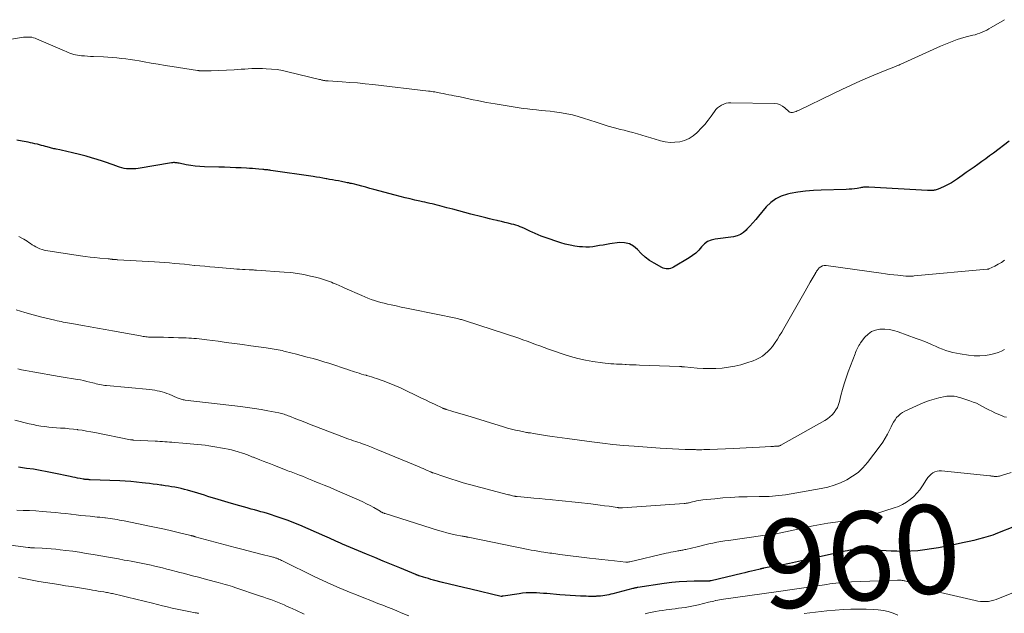
# Model space of a CAD drawing. Units: feet. Extents: x 1945000 to 1950039, y 500000 to 505008.
# Drawn here: x 1945368 to 1945590, y 501959 to 502093 of the extents above; entities that cross this region are included whole.
import ezdxf
from ezdxf.enums import TextEntityAlignment as Align

# ---------------------------------------------------------------- set-up
doc = ezdxf.new("R2010")
doc.units = ezdxf.units.FT
doc.header["$LTSCALE"] = 100
doc.header["$MEASUREMENT"] = 0
for name, color, linetype, lineweight in [('CONTOUR INDEX', 32, 'Continuous', 25), ('CONTOUR INDEX LABEL', 7, 'Continuous', 15), ('CONTOUR INTERMEDIATE', 40, 'Continuous', 15)]:
    doc.layers.add(name, color=color, linetype=linetype, lineweight=lineweight)
doc.styles.add('slant', font='romans.shx', dxfattribs={"oblique": 14.999978})

msp = doc.modelspace()

# ---------------------------------------------------------------- linework, layer by layer
at = {"layer": 'CONTOUR INDEX', "flags": 128}
for points, elevation in [([(1945590.77, 502065.34), (1945587.22, 502062.63), (1945586.35, 502061.98), (1945585.48, 502061.34), (1945584.6, 502060.71), (1945583.72, 502060.08), (1945582.83, 502059.47), (1945581.95, 502058.85), (1945581.06, 502058.22), (1945580.18, 502057.6), (1945579.13, 502056.85), (1945578.44, 502056.38), (1945577.73, 502055.94), (1945576.99, 502055.53), (1945576.25, 502055.15), (1945575.12, 502054.62), (1945574.92, 502054.53), (1945574.72, 502054.46), (1945574.51, 502054.39), (1945574.3, 502054.33), (1945574.09, 502054.29), (1945573.87, 502054.25), (1945573.66, 502054.22), (1945573.44, 502054.19), (1945573.35, 502054.18), (1945573.09, 502054.16), (1945572.83, 502054.15), (1945572.57, 502054.15), (1945572.31, 502054.16), (1945559.07, 502054.96), (1945558.85, 502054.97), (1945558.62, 502054.97), (1945558.39, 502054.96), (1945558.17, 502054.93), (1945557.94, 502054.9), (1945557.71, 502054.87), (1945557.49, 502054.84), (1945557.26, 502054.8), (1945556.49, 502054.66), (1945555.88, 502054.57), (1945555.26, 502054.5), (1945554.64, 502054.45), (1945554.02, 502054.42), (1945548.36, 502054.29), (1945546.59, 502054.2), (1945544.82, 502054.04), (1945543.07, 502053.79), (1945541.33, 502053.47), (1945540.73, 502053.34), (1945539.37, 502052.91), (1945538.1, 502052.31), (1945536.98, 502051.48), (1945535.96, 502050.48), (1945534.24, 502048.43), (1945533.59, 502047.67), (1945532.94, 502046.92), (1945532.28, 502046.17), (1945531.62, 502045.43), (1945531.44, 502045.23), (1945530.81, 502044.68), (1945530.14, 502044.23), (1945529.38, 502043.93), (1945528.57, 502043.74), (1945524.44, 502043.22), (1945523.55, 502042.99), (1945522.73, 502042.65), (1945522.02, 502042.12), (1945521.37, 502041.46), (1945520.75, 502040.74), (1945520.08, 502040.08), (1945519.35, 502039.49), (1945518.56, 502038.96), (1945515.03, 502036.85), (1945514.72, 502036.7), (1945514.4, 502036.58), (1945514.07, 502036.51), (1945513.72, 502036.48), (1945513.38, 502036.5), (1945513.04, 502036.56), (1945512.72, 502036.67), (1945512.4, 502036.81), (1945510.68, 502037.76), (1945509.63, 502038.42), (1945508.65, 502039.15), (1945507.75, 502039.98), (1945506.91, 502040.88), (1945506.04, 502041.64), (1945505.09, 502042.18), (1945504.01, 502042.41), (1945502.86, 502042.43), (1945500.72, 502042.12), (1945499.94, 502042), (1945499.17, 502041.88), (1945498.39, 502041.74), (1945497.62, 502041.6), (1945496.85, 502041.48), (1945496.07, 502041.41), (1945495.29, 502041.4), (1945494.51, 502041.44), (1945493.88, 502041.49), (1945492.79, 502041.63), (1945491.71, 502041.82), (1945490.65, 502042.08), (1945489.6, 502042.4), (1945485.88, 502043.66), (1945485.2, 502043.91), (1945484.52, 502044.17), (1945483.85, 502044.45), (1945483.19, 502044.75), (1945482.8, 502044.94), (1945482.34, 502045.16), (1945481.87, 502045.37), (1945481.41, 502045.59), (1945480.94, 502045.8), (1945480.47, 502046), (1945479.99, 502046.18), (1945479.5, 502046.34), (1945479.01, 502046.48), (1945478.51, 502046.62), (1945477.76, 502046.81), (1945477.01, 502046.99), (1945476.26, 502047.17), (1945475.51, 502047.34), (1945475.29, 502047.38), (1945474.43, 502047.58), (1945473.57, 502047.78), (1945472.71, 502047.99), (1945471.85, 502048.21), (1945469.3, 502048.88), (1945467.95, 502049.24), (1945466.6, 502049.6), (1945465.25, 502049.95), (1945463.9, 502050.31), (1945462.31, 502050.73), (1945461.75, 502050.87), (1945461.2, 502051.01), (1945460.64, 502051.14), (1945460.08, 502051.27), (1945459.52, 502051.4), (1945458.96, 502051.52), (1945458.4, 502051.65), (1945457.85, 502051.77), (1945456.73, 502052.03), (1945455.62, 502052.28), (1945454.51, 502052.55), (1945453.4, 502052.83), (1945452.29, 502053.12), (1945447.45, 502054.43), (1945446.56, 502054.67), (1945445.67, 502054.9), (1945444.78, 502055.13), (1945443.9, 502055.36), (1945442.77, 502055.65), (1945442.44, 502055.73), (1945442.12, 502055.8), (1945441.79, 502055.88), (1945441.46, 502055.94), (1945441.13, 502056.01), (1945440.81, 502056.07), (1945440.48, 502056.14), (1945440.15, 502056.2), (1945439.48, 502056.33), (1945438.82, 502056.45), (1945438.16, 502056.58), (1945437.49, 502056.7), (1945436.83, 502056.81), (1945436.7, 502056.84), (1945435.98, 502056.96), (1945435.25, 502057.08), (1945434.52, 502057.2), (1945433.79, 502057.31), (1945424.25, 502058.72), (1945424.02, 502058.75), (1945423.79, 502058.78), (1945423.57, 502058.81), (1945423.34, 502058.84), (1945423.11, 502058.86), (1945422.88, 502058.88), (1945422.65, 502058.9), (1945422.42, 502058.92), (1945421.49, 502059.01), (1945420.79, 502059.07), (1945420.09, 502059.12), (1945419.4, 502059.16), (1945418.7, 502059.2), (1945417.57, 502059.26), (1945416.31, 502059.32), (1945415.05, 502059.37), (1945413.79, 502059.41), (1945412.52, 502059.45), (1945409.25, 502059.54), (1945408.22, 502059.59), (1945407.19, 502059.68), (1945406.16, 502059.83), (1945405.14, 502060.01), (1945403.53, 502060.33), (1945403.32, 502060.37), (1945403.11, 502060.41), (1945402.9, 502060.44), (1945402.68, 502060.46), (1945402.47, 502060.48), (1945402.25, 502060.48), (1945402.04, 502060.46), (1945401.83, 502060.43), (1945394.28, 502059.17), (1945393.75, 502059.1), (1945393.23, 502059.06), (1945392.7, 502059.04), (1945392.18, 502059.05), (1945391.65, 502059.1), (1945391.13, 502059.18), (1945390.62, 502059.3), (1945390.12, 502059.45), (1945389.87, 502059.53), (1945389.25, 502059.75), (1945388.63, 502059.97), (1945388.01, 502060.18), (1945387.39, 502060.4), (1945386.23, 502060.81), (1945385.02, 502061.21), (1945383.8, 502061.59), (1945382.58, 502061.92), (1945381.34, 502062.23), (1945379.18, 502062.74), (1945378.54, 502062.89), (1945377.89, 502063.04), (1945377.24, 502063.19), (1945376.6, 502063.33), (1945375.82, 502063.5), (1945375.56, 502063.56), (1945375.3, 502063.62), (1945375.04, 502063.69), (1945374.78, 502063.76), (1945374.52, 502063.83), (1945374.27, 502063.9), (1945374.01, 502063.97), (1945373.75, 502064.04), (1945373.37, 502064.14), (1945372.92, 502064.26), (1945372.48, 502064.37), (1945372.03, 502064.49), (1945371.58, 502064.6), (1945371.49, 502064.62), (1945370.99, 502064.74), (1945370.5, 502064.85), (1945370, 502064.95), (1945369.5, 502065.05), (1945368.1, 502065.31), (1945366.9, 502065.51)], 980), ([(1945591.95, 501978.4), (1945588.1, 501976.85), (1945587.07, 501976.46), (1945586.02, 501976.1), (1945584.95, 501975.79), (1945583.88, 501975.51), (1945582.8, 501975.26), (1945581.71, 501975.02), (1945580.63, 501974.78), (1945579.54, 501974.54), (1945577.9, 501974.19), (1945576.36, 501973.87), (1945574.82, 501973.58), (1945573.27, 501973.32), (1945571.71, 501973.09), (1945570.15, 501972.91), (1945568.59, 501972.79), (1945567.03, 501972.76), (1945565.46, 501972.79), (1945564.17, 501972.85), (1945563.01, 501972.9), (1945561.85, 501972.97), (1945560.69, 501973.04), (1945559.53, 501973.11), (1945558.38, 501973.19), (1945557.79, 501973.22), (1945557.21, 501973.22), (1945556.63, 501973.2), (1945556.05, 501973.16), (1945555.48, 501973.09), (1945554.9, 501973.01), (1945554.33, 501972.9), (1945553.76, 501972.79), (1945544.63, 501970.76), (1945543.94, 501970.61), (1945543.25, 501970.46), (1945542.56, 501970.32), (1945541.87, 501970.18), (1945541.18, 501970.04), (1945540.49, 501969.91), (1945539.8, 501969.77), (1945539.11, 501969.64), (1945535.33, 501968.95), (1945535.24, 501968.93), (1945535.15, 501968.91), (1945535.05, 501968.89), (1945534.96, 501968.87), (1945534.87, 501968.85), (1945534.78, 501968.83), (1945534.69, 501968.81), (1945534.6, 501968.78), (1945533.33, 501968.47), (1945532.61, 501968.3), (1945531.88, 501968.12), (1945531.16, 501967.95), (1945530.43, 501967.77), (1945523.51, 501966.13), (1945523.45, 501966.11), (1945523.39, 501966.1), (1945523.32, 501966.09), (1945523.26, 501966.09), (1945523.2, 501966.08), (1945523.13, 501966.08), (1945523.07, 501966.08), (1945523.01, 501966.08), (1945519.73, 501966.04), (1945518.03, 501965.99), (1945516.33, 501965.89), (1945514.64, 501965.72), (1945512.95, 501965.51), (1945507.01, 501964.62), (1945506.87, 501964.6), (1945506.73, 501964.58), (1945506.59, 501964.55), (1945506.45, 501964.52), (1945506.31, 501964.49), (1945506.17, 501964.45), (1945506.03, 501964.42), (1945505.89, 501964.39), (1945501.36, 501963.22), (1945500.91, 501963.1), (1945500.46, 501963), (1945500, 501962.9), (1945499.54, 501962.82), (1945499.08, 501962.74), (1945498.62, 501962.69), (1945498.16, 501962.65), (1945497.7, 501962.63), (1945497.53, 501962.62), (1945496.99, 501962.61), (1945496.44, 501962.61), (1945495.89, 501962.62), (1945495.35, 501962.64), (1945494.1, 501962.69), (1945492.93, 501962.75), (1945491.76, 501962.82), (1945490.59, 501962.9), (1945489.42, 501962.99), (1945486.51, 501963.23), (1945485.72, 501963.29), (1945484.93, 501963.34), (1945484.14, 501963.38), (1945483.35, 501963.41), (1945482.56, 501963.41), (1945481.78, 501963.39), (1945480.99, 501963.32), (1945480.21, 501963.22), (1945476.65, 501962.68), (1945476.58, 501962.67), (1945476.52, 501962.66), (1945476.46, 501962.65), (1945476.4, 501962.64), (1945476.3, 501962.62), (1945476.19, 501962.61), (1945469.3, 501964.21), (1945467.7, 501964.59), (1945466.11, 501964.97), (1945464.52, 501965.37), (1945462.94, 501965.78), (1945460.91, 501966.31), (1945460.34, 501966.46), (1945459.77, 501966.62), (1945459.21, 501966.79), (1945458.64, 501966.96), (1945457.72, 501967.25), (1945457.62, 501967.28), (1945457.52, 501967.32), (1945457.42, 501967.35), (1945457.32, 501967.39), (1945457.22, 501967.43), (1945457.12, 501967.47), (1945457.02, 501967.51), (1945456.92, 501967.55), (1945453.35, 501969.02), (1945451.47, 501969.79), (1945449.59, 501970.57), (1945447.72, 501971.36), (1945445.84, 501972.14), (1945440.42, 501974.41), (1945439.92, 501974.62), (1945439.42, 501974.84), (1945438.92, 501975.06), (1945438.42, 501975.29), (1945437.92, 501975.51), (1945437.43, 501975.74), (1945436.93, 501975.96), (1945436.43, 501976.18), (1945430.73, 501978.67), (1945429.43, 501979.22), (1945428.11, 501979.74), (1945426.78, 501980.22), (1945425.43, 501980.67), (1945424.17, 501981.07), (1945423.45, 501981.29), (1945422.73, 501981.51), (1945422, 501981.72), (1945421.28, 501981.92), (1945420.55, 501982.12), (1945419.82, 501982.32), (1945419.1, 501982.53), (1945418.37, 501982.74), (1945416.92, 501983.15), (1945416.15, 501983.38), (1945415.39, 501983.6), (1945414.62, 501983.82), (1945413.85, 501984.04), (1945413.83, 501984.04), (1945413.07, 501984.26), (1945412.31, 501984.48), (1945411.56, 501984.71), (1945410.8, 501984.94), (1945410.03, 501985.18), (1945409.27, 501985.42), (1945408.5, 501985.65), (1945407.74, 501985.88), (1945405.46, 501986.56), (1945404.75, 501986.76), (1945404.03, 501986.94), (1945403.31, 501987.09), (1945402.58, 501987.23), (1945401.85, 501987.36), (1945401.12, 501987.47), (1945400.39, 501987.58), (1945399.66, 501987.69), (1945399.41, 501987.72), (1945398.56, 501987.84), (1945397.7, 501987.95), (1945396.84, 501988.06), (1945395.98, 501988.16), (1945395.18, 501988.26), (1945393.92, 501988.39), (1945392.66, 501988.51), (1945391.4, 501988.59), (1945390.13, 501988.66), (1945383.47, 501988.93), (1945383.28, 501988.94), (1945383.08, 501988.95), (1945382.89, 501988.96), (1945382.69, 501988.97), (1945382.5, 501988.99), (1945382.3, 501989.01), (1945382.11, 501989.04), (1945381.92, 501989.07), (1945381.2, 501989.21), (1945380.65, 501989.31), (1945380.1, 501989.42), (1945379.55, 501989.53), (1945379, 501989.64), (1945375.31, 501990.44), (1945373.77, 501990.75), (1945372.23, 501991.03), (1945370.69, 501991.28), (1945369.14, 501991.49), (1945367.28, 501991.73)], 960)]:
    msp.add_lwpolyline(points, dxfattribs=dict(at, elevation=elevation))
at = {"layer": 'CONTOUR INTERMEDIATE', "flags": 128}
for points, elevation in [([(1945589.73, 502092.72), (1945586.69, 502090.93), (1945586.2, 502090.65), (1945585.71, 502090.38), (1945585.2, 502090.14), (1945584.69, 502089.9), (1945584.16, 502089.69), (1945583.63, 502089.5), (1945583.1, 502089.33), (1945582.55, 502089.19), (1945581.34, 502088.89), (1945580.57, 502088.69), (1945579.79, 502088.47), (1945579.03, 502088.22), (1945578.27, 502087.95), (1945577.51, 502087.67), (1945576.77, 502087.37), (1945576.02, 502087.06), (1945575.29, 502086.73), (1945566.17, 502082.6), (1945566.12, 502082.58), (1945566.07, 502082.55), (1945566.02, 502082.53), (1945565.97, 502082.51), (1945565.93, 502082.49), (1945565.88, 502082.47), (1945565.83, 502082.45), (1945565.78, 502082.43), (1945564.72, 502082.03), (1945564.14, 502081.8), (1945563.57, 502081.57), (1945563, 502081.34), (1945562.42, 502081.1), (1945559.33, 502079.81), (1945557.22, 502078.9), (1945555.13, 502077.97), (1945553.04, 502077), (1945550.97, 502076.02), (1945543.24, 502072.25), (1945542.98, 502072.13), (1945542.72, 502072.02), (1945542.45, 502071.93), (1945542.17, 502071.86), (1945541.87, 502071.78), (1945541.75, 502071.76), (1945541.62, 502071.76), (1945541.5, 502071.78), (1945541.38, 502071.82), (1945541.25, 502071.88), (1945541.2, 502071.91), (1945541.15, 502071.94), (1945541.1, 502071.97), (1945541.05, 502072.01), (1945540.17, 502072.85), (1945539.65, 502073.24), (1945539.09, 502073.54), (1945538.49, 502073.71), (1945537.85, 502073.8), (1945527.98, 502073.97), (1945527.43, 502073.93), (1945526.9, 502073.85), (1945526.38, 502073.68), (1945525.88, 502073.46), (1945525.42, 502073.17), (1945524.99, 502072.84), (1945524.61, 502072.45), (1945524.27, 502072.02), (1945523.54, 502070.98), (1945522.84, 502070.03), (1945522.1, 502069.1), (1945521.31, 502068.22), (1945520.48, 502067.37), (1945520.32, 502067.21), (1945519.46, 502066.51), (1945518.55, 502065.92), (1945517.54, 502065.5), (1945516.49, 502065.19), (1945515.38, 502065.05), (1945514.29, 502065.02), (1945513.2, 502065.15), (1945512.11, 502065.38), (1945511.9, 502065.45), (1945510.9, 502065.74), (1945509.9, 502066.04), (1945508.91, 502066.35), (1945507.91, 502066.65), (1945506.91, 502066.95), (1945505.91, 502067.24), (1945504.91, 502067.51), (1945503.9, 502067.78), (1945503.13, 502067.97), (1945501.73, 502068.34), (1945500.34, 502068.72), (1945498.97, 502069.14), (1945497.59, 502069.58), (1945494.73, 502070.52), (1945493.51, 502070.89), (1945492.27, 502071.22), (1945491.02, 502071.49), (1945489.76, 502071.72), (1945489.25, 502071.8), (1945488.23, 502071.95), (1945487.22, 502072.08), (1945486.2, 502072.18), (1945485.18, 502072.26), (1945484.16, 502072.35), (1945483.15, 502072.45), (1945482.13, 502072.58), (1945481.12, 502072.72), (1945474.84, 502073.72), (1945473.84, 502073.88), (1945472.84, 502074.06), (1945471.85, 502074.25), (1945470.86, 502074.45), (1945469.87, 502074.66), (1945468.88, 502074.87), (1945467.89, 502075.07), (1945466.9, 502075.28), (1945465.58, 502075.55), (1945464.96, 502075.67), (1945464.34, 502075.8), (1945463.72, 502075.92), (1945463.1, 502076.05), (1945462.54, 502076.16), (1945462.2, 502076.23), (1945461.86, 502076.29), (1945461.52, 502076.35), (1945461.18, 502076.41), (1945460.83, 502076.47), (1945460.49, 502076.52), (1945460.15, 502076.57), (1945459.8, 502076.61), (1945447.25, 502078.09), (1945445.52, 502078.27), (1945443.78, 502078.44), (1945442.05, 502078.58), (1945440.31, 502078.7), (1945437.13, 502078.89), (1945436.99, 502078.9), (1945436.84, 502078.91), (1945436.69, 502078.93), (1945436.54, 502078.95), (1945436.4, 502078.97), (1945436.25, 502078.99), (1945436.11, 502079.02), (1945435.96, 502079.06), (1945435.91, 502079.07), (1945435.74, 502079.11), (1945435.57, 502079.16), (1945435.41, 502079.2), (1945435.24, 502079.24), (1945428.03, 502080.99), (1945426.83, 502081.25), (1945425.63, 502081.45), (1945424.41, 502081.58), (1945423.18, 502081.66), (1945422.32, 502081.69), (1945421.52, 502081.7), (1945420.73, 502081.7), (1945419.93, 502081.67), (1945419.14, 502081.63), (1945418.35, 502081.57), (1945417.55, 502081.52), (1945416.76, 502081.48), (1945415.96, 502081.44), (1945410.79, 502081.21), (1945410.41, 502081.2), (1945410.02, 502081.18), (1945409.64, 502081.18), (1945409.26, 502081.17), (1945408.76, 502081.17), (1945408.63, 502081.17), (1945408.49, 502081.18), (1945408.36, 502081.18), (1945408.23, 502081.2), (1945408.09, 502081.21), (1945407.96, 502081.23), (1945407.83, 502081.24), (1945407.7, 502081.26), (1945401.99, 502082.16), (1945400.41, 502082.42), (1945398.83, 502082.67), (1945397.26, 502082.94), (1945395.68, 502083.21), (1945394.54, 502083.4), (1945393.54, 502083.57), (1945392.53, 502083.73), (1945391.52, 502083.87), (1945390.51, 502084), (1945389.49, 502084.11), (1945388.48, 502084.21), (1945387.46, 502084.28), (1945386.45, 502084.33), (1945384.2, 502084.41), (1945383.53, 502084.44), (1945382.86, 502084.48), (1945382.19, 502084.53), (1945381.53, 502084.59), (1945381.09, 502084.64), (1945380.65, 502084.7), (1945380.2, 502084.78), (1945379.77, 502084.9), (1945379.33, 502085.03), (1945378.91, 502085.18), (1945378.48, 502085.34), (1945378.06, 502085.51), (1945377.65, 502085.69), (1945371.39, 502088.42), (1945371.04, 502088.55), (1945370.67, 502088.66), (1945370.3, 502088.74), (1945369.93, 502088.79), (1945369.54, 502088.81), (1945369.16, 502088.81), (1945368.78, 502088.78), (1945368.41, 502088.74), (1945363.43, 502087.95)], 984), ([(1945589.7, 502038.44), (1945589.01, 502037.95), (1945588.28, 502037.53), (1945587.53, 502037.14), (1945586.16, 502036.5), (1945586.07, 502036.47), (1945585.99, 502036.44), (1945585.89, 502036.42), (1945585.8, 502036.4), (1945569.34, 502034.9), (1945569.08, 502034.88), (1945568.83, 502034.86), (1945568.57, 502034.85), (1945568.31, 502034.84), (1945567.91, 502034.84), (1945567.85, 502034.84), (1945567.79, 502034.84), (1945567.73, 502034.84), (1945567.67, 502034.84), (1945567.61, 502034.85), (1945567.56, 502034.85), (1945567.5, 502034.86), (1945567.44, 502034.86), (1945565.68, 502035.05), (1945564.74, 502035.15), (1945563.8, 502035.27), (1945562.86, 502035.39), (1945561.92, 502035.52), (1945549.5, 502037.29), (1945549.06, 502037.28), (1945548.65, 502037.19), (1945548.28, 502036.99), (1945547.94, 502036.7), (1945547.48, 502036.15), (1945547.4, 502036.06), (1945547.34, 502035.97), (1945547.27, 502035.88), (1945547.22, 502035.78), (1945547.16, 502035.68), (1945547.1, 502035.58), (1945547.05, 502035.48), (1945546.99, 502035.38), (1945546.31, 502034.22), (1945545.91, 502033.54), (1945545.51, 502032.86), (1945545.12, 502032.17), (1945544.73, 502031.49), (1945539.92, 502023.07), (1945539.45, 502022.26), (1945538.98, 502021.46), (1945538.49, 502020.67), (1945537.99, 502019.88), (1945537.85, 502019.66), (1945537.39, 502019.01), (1945536.89, 502018.39), (1945536.33, 502017.83), (1945535.74, 502017.3), (1945535.1, 502016.83), (1945534.44, 502016.41), (1945533.73, 502016.06), (1945532.99, 502015.77), (1945531.59, 502015.29), (1945530.23, 502014.88), (1945528.85, 502014.54), (1945527.45, 502014.3), (1945526.04, 502014.12), (1945524.62, 502014.03), (1945523.2, 502013.99), (1945521.77, 502014.03), (1945520.35, 502014.12), (1945517.55, 502014.38), (1945517.4, 502014.39), (1945517.25, 502014.41), (1945517.11, 502014.42), (1945516.96, 502014.43), (1945516.82, 502014.45), (1945516.67, 502014.46), (1945516.52, 502014.47), (1945516.38, 502014.47), (1945507.41, 502014.79), (1945506.65, 502014.82), (1945505.89, 502014.85), (1945505.13, 502014.89), (1945504.37, 502014.93), (1945504.13, 502014.94), (1945503.49, 502014.97), (1945502.85, 502015), (1945502.21, 502015.03), (1945501.57, 502015.06), (1945500.93, 502015.1), (1945500.29, 502015.15), (1945499.65, 502015.22), (1945499.02, 502015.31), (1945496.87, 502015.63), (1945495.18, 502015.93), (1945493.5, 502016.29), (1945491.84, 502016.75), (1945490.19, 502017.26), (1945487.79, 502018.08), (1945486.83, 502018.42), (1945485.87, 502018.76), (1945484.92, 502019.11), (1945483.96, 502019.47), (1945483.01, 502019.83), (1945482.05, 502020.18), (1945481.09, 502020.51), (1945480.13, 502020.84), (1945468.16, 502024.78), (1945467.93, 502024.85), (1945467.7, 502024.92), (1945467.47, 502024.99), (1945467.24, 502025.05), (1945467.01, 502025.11), (1945466.78, 502025.16), (1945466.54, 502025.22), (1945466.31, 502025.27), (1945455.95, 502027.4), (1945454.8, 502027.64), (1945453.65, 502027.89), (1945452.5, 502028.14), (1945451.35, 502028.39), (1945450.55, 502028.56), (1945449.8, 502028.74), (1945449.06, 502028.93), (1945448.32, 502029.14), (1945447.59, 502029.37), (1945446.86, 502029.62), (1945446.14, 502029.88), (1945445.43, 502030.17), (1945444.72, 502030.47), (1945440.94, 502032.17), (1945440.29, 502032.46), (1945439.63, 502032.74), (1945438.97, 502033.03), (1945438.31, 502033.3), (1945437.88, 502033.48), (1945436.99, 502033.82), (1945436.09, 502034.13), (1945435.18, 502034.4), (1945434.27, 502034.64), (1945433.17, 502034.89), (1945431.7, 502035.2), (1945430.21, 502035.46), (1945428.72, 502035.65), (1945427.21, 502035.79), (1945420.98, 502036.22), (1945420.77, 502036.23), (1945420.56, 502036.24), (1945420.35, 502036.25), (1945420.15, 502036.26), (1945419.94, 502036.26), (1945419.73, 502036.27), (1945419.52, 502036.28), (1945419.32, 502036.28), (1945418.45, 502036.33), (1945417.81, 502036.36), (1945417.17, 502036.4), (1945416.53, 502036.45), (1945415.89, 502036.5), (1945411.6, 502036.88), (1945410.46, 502036.98), (1945409.32, 502037.08), (1945408.18, 502037.19), (1945407.05, 502037.3), (1945407.03, 502037.3), (1945405.9, 502037.42), (1945404.77, 502037.53), (1945403.64, 502037.64), (1945402.52, 502037.75), (1945401.39, 502037.86), (1945400.26, 502037.95), (1945399.13, 502038.03), (1945397.99, 502038.1), (1945389.7, 502038.56), (1945389.55, 502038.57), (1945389.39, 502038.58), (1945389.24, 502038.59), (1945389.09, 502038.6), (1945388.93, 502038.61), (1945388.86, 502038.62), (1945388.78, 502038.63), (1945388.7, 502038.64), (1945388.63, 502038.64), (1945388.55, 502038.65), (1945388.47, 502038.66), (1945388.4, 502038.67), (1945388.32, 502038.68), (1945388.16, 502038.69), (1945388, 502038.71), (1945387.84, 502038.73), (1945387.68, 502038.74), (1945387.53, 502038.76), (1945385.65, 502038.94), (1945384.56, 502039.05), (1945383.46, 502039.18), (1945382.37, 502039.32), (1945381.28, 502039.47), (1945373.9, 502040.55), (1945373.29, 502040.67), (1945372.68, 502040.84), (1945372.09, 502041.06), (1945371.52, 502041.32), (1945371.22, 502041.48), (1945370.81, 502041.71), (1945370.41, 502041.94), (1945370.03, 502042.2), (1945369.65, 502042.47), (1945369.27, 502042.74), (1945368.88, 502042.99), (1945368.48, 502043.22), (1945368.07, 502043.44), (1945367.39, 502043.78)], 976), ([(1945589.73, 502018.3), (1945589.04, 502017.91), (1945588.31, 502017.61), (1945587.54, 502017.38), (1945586.64, 502017.18), (1945585.39, 502016.98), (1945584.14, 502016.87), (1945582.88, 502016.9), (1945581.62, 502017.01), (1945579.69, 502017.3), (1945578.87, 502017.45), (1945578.06, 502017.62), (1945577.26, 502017.85), (1945576.47, 502018.11), (1945575.69, 502018.4), (1945574.92, 502018.7), (1945574.15, 502019.03), (1945573.39, 502019.36), (1945573.22, 502019.43), (1945572.38, 502019.8), (1945571.53, 502020.16), (1945570.67, 502020.5), (1945569.81, 502020.82), (1945565.75, 502022.3), (1945564.74, 502022.6), (1945563.72, 502022.81), (1945562.68, 502022.9), (1945561.62, 502022.9), (1945560.63, 502022.7), (1945559.72, 502022.36), (1945558.92, 502021.79), (1945558.21, 502021.07), (1945557.24, 502019.81), (1945557.04, 502019.53), (1945556.86, 502019.24), (1945556.69, 502018.94), (1945556.53, 502018.63), (1945556.39, 502018.31), (1945556.25, 502017.99), (1945556.12, 502017.67), (1945555.99, 502017.35), (1945554.43, 502013.24), (1945553.96, 502011.92), (1945553.53, 502010.6), (1945553.14, 502009.26), (1945552.79, 502007.91), (1945552.47, 502006.55), (1945552.26, 502005.89), (1945552.01, 502005.26), (1945551.67, 502004.67), (1945551.28, 502004.1), (1945550.81, 502003.59), (1945550.32, 502003.11), (1945549.77, 502002.7), (1945549.19, 502002.32), (1945539.26, 501996.72), (1945539.17, 501996.68), (1945539.08, 501996.63), (1945538.98, 501996.59), (1945538.89, 501996.56), (1945538.79, 501996.53), (1945538.69, 501996.51), (1945538.59, 501996.5), (1945538.49, 501996.49), (1945538.45, 501996.49), (1945538.33, 501996.48), (1945538.21, 501996.48), (1945538.09, 501996.48), (1945537.97, 501996.47), (1945537.8, 501996.47), (1945537.59, 501996.46), (1945537.38, 501996.45), (1945537.18, 501996.44), (1945536.97, 501996.43), (1945534.42, 501996.29), (1945532.94, 501996.21), (1945531.46, 501996.13), (1945529.98, 501996.06), (1945528.49, 501995.99), (1945523.22, 501995.76), (1945522.77, 501995.75), (1945522.32, 501995.73), (1945521.88, 501995.72), (1945521.43, 501995.71), (1945521.05, 501995.71), (1945520.79, 501995.71), (1945520.53, 501995.71), (1945520.27, 501995.71), (1945520.01, 501995.72), (1945517.69, 501995.77), (1945516.27, 501995.82), (1945514.85, 501995.88), (1945513.43, 501995.96), (1945512.02, 501996.05), (1945506.17, 501996.48), (1945503.79, 501996.68), (1945501.4, 501996.9), (1945499.03, 501997.17), (1945496.65, 501997.46), (1945491.03, 501998.21), (1945489.92, 501998.36), (1945488.81, 501998.52), (1945487.7, 501998.69), (1945486.6, 501998.86), (1945485.3, 501999.07), (1945484.84, 501999.15), (1945484.38, 501999.22), (1945483.93, 501999.29), (1945483.47, 501999.37), (1945482.77, 501999.48), (1945482.67, 501999.49), (1945482.56, 501999.51), (1945482.46, 501999.52), (1945482.35, 501999.54), (1945482.24, 501999.55), (1945482.14, 501999.57), (1945482.03, 501999.59), (1945481.93, 501999.61), (1945480.31, 501999.94), (1945479.4, 502000.14), (1945478.5, 502000.35), (1945477.6, 502000.59), (1945476.71, 502000.85), (1945468.44, 502003.4), (1945467.64, 502003.64), (1945466.85, 502003.88), (1945466.05, 502004.12), (1945465.26, 502004.36), (1945463.88, 502004.77), (1945463.77, 502004.8), (1945463.67, 502004.84), (1945463.56, 502004.87), (1945463.45, 502004.9), (1945463.34, 502004.94), (1945463.24, 502004.98), (1945463.13, 502005.02), (1945463.03, 502005.07), (1945461.16, 502005.95), (1945460.12, 502006.44), (1945459.08, 502006.93), (1945458.05, 502007.43), (1945457.02, 502007.93), (1945454.7, 502009.07), (1945453.44, 502009.66), (1945452.17, 502010.22), (1945450.88, 502010.73), (1945449.58, 502011.22), (1945448.07, 502011.75), (1945447.51, 502011.94), (1945446.95, 502012.12), (1945446.38, 502012.29), (1945445.81, 502012.46), (1945445.71, 502012.49), (1945445.19, 502012.63), (1945444.67, 502012.78), (1945444.16, 502012.94), (1945443.64, 502013.1), (1945443.13, 502013.27), (1945442.62, 502013.44), (1945442.11, 502013.61), (1945441.6, 502013.79), (1945440.85, 502014.05), (1945439.97, 502014.35), (1945439.08, 502014.65), (1945438.2, 502014.93), (1945437.31, 502015.21), (1945436.39, 502015.49), (1945435.07, 502015.88), (1945433.75, 502016.26), (1945432.42, 502016.62), (1945431.09, 502016.97), (1945429.69, 502017.33), (1945429.06, 502017.49), (1945428.42, 502017.65), (1945427.78, 502017.8), (1945427.15, 502017.95), (1945426.75, 502018.05), (1945426.31, 502018.15), (1945425.87, 502018.24), (1945425.42, 502018.33), (1945424.97, 502018.42), (1945424.53, 502018.49), (1945424.08, 502018.57), (1945423.63, 502018.64), (1945423.18, 502018.7), (1945419.68, 502019.17), (1945417.84, 502019.42), (1945416, 502019.67), (1945414.16, 502019.92), (1945412.32, 502020.17), (1945409.81, 502020.52), (1945409.23, 502020.59), (1945408.65, 502020.67), (1945408.06, 502020.73), (1945407.47, 502020.79), (1945406.89, 502020.83), (1945406.3, 502020.87), (1945405.71, 502020.9), (1945405.12, 502020.93), (1945403.42, 502020.97), (1945402.29, 502021), (1945401.17, 502021.03), (1945400.04, 502021.06), (1945398.91, 502021.08), (1945397.28, 502021.1), (1945396.97, 502021.11), (1945396.66, 502021.13), (1945396.35, 502021.15), (1945396.04, 502021.18), (1945395.74, 502021.22), (1945395.43, 502021.26), (1945395.12, 502021.31), (1945394.82, 502021.37), (1945388.55, 502022.51), (1945386.86, 502022.82), (1945385.16, 502023.13), (1945383.47, 502023.43), (1945381.77, 502023.74), (1945379.33, 502024.18), (1945378.85, 502024.26), (1945378.38, 502024.35), (1945377.9, 502024.43), (1945377.42, 502024.51), (1945376.95, 502024.6), (1945376.47, 502024.69), (1945376, 502024.79), (1945375.53, 502024.9), (1945372.57, 502025.61), (1945370.63, 502026.11), (1945368.71, 502026.66), (1945366.8, 502027.27)], 972), ([(1945590.17, 502003.02), (1945589.65, 502003.14), (1945589.15, 502003.32), (1945587.56, 502004.04), (1945586.85, 502004.37), (1945586.14, 502004.72), (1945585.45, 502005.08), (1945584.77, 502005.46), (1945584.08, 502005.83), (1945583.37, 502006.17), (1945582.65, 502006.46), (1945581.92, 502006.72), (1945579.63, 502007.46), (1945579.22, 502007.58), (1945578.81, 502007.68), (1945578.39, 502007.75), (1945577.97, 502007.8), (1945577.55, 502007.81), (1945577.13, 502007.81), (1945576.72, 502007.76), (1945576.3, 502007.69), (1945574.93, 502007.39), (1945573.85, 502007.12), (1945572.78, 502006.8), (1945571.73, 502006.41), (1945570.7, 502005.98), (1945567.24, 502004.4), (1945566.71, 502004.11), (1945566.22, 502003.78), (1945565.78, 502003.38), (1945565.37, 502002.94), (1945565.01, 502002.46), (1945564.68, 502001.95), (1945564.38, 502001.43), (1945564.12, 502000.88), (1945563.77, 502000.11), (1945563.31, 501999.18), (1945562.82, 501998.28), (1945562.26, 501997.41), (1945561.66, 501996.57), (1945558.79, 501992.8), (1945557.78, 501991.65), (1945556.69, 501990.6), (1945555.46, 501989.7), (1945554.15, 501988.91), (1945552.75, 501988.27), (1945551.31, 501987.71), (1945549.84, 501987.29), (1945548.33, 501986.96), (1945540.28, 501985.55), (1945539.55, 501985.44), (1945538.82, 501985.34), (1945538.09, 501985.27), (1945537.35, 501985.22), (1945536.61, 501985.18), (1945535.87, 501985.15), (1945535.13, 501985.13), (1945534.39, 501985.12), (1945531.63, 501985.09), (1945529.8, 501985.04), (1945527.98, 501984.96), (1945526.16, 501984.83), (1945524.34, 501984.66), (1945521.66, 501984.38), (1945521.18, 501984.32), (1945520.71, 501984.24), (1945520.24, 501984.15), (1945519.78, 501984.04), (1945519.3, 501983.91), (1945519.07, 501983.85), (1945518.85, 501983.8), (1945518.62, 501983.75), (1945518.4, 501983.7), (1945518.17, 501983.66), (1945517.94, 501983.62), (1945517.71, 501983.6), (1945517.48, 501983.58), (1945503.56, 501982.63), (1945503.46, 501982.62), (1945503.37, 501982.62), (1945503.27, 501982.61), (1945503.18, 501982.61), (1945503.08, 501982.61), (1945502.99, 501982.61), (1945502.89, 501982.62), (1945502.8, 501982.62), (1945502.78, 501982.62), (1945502.68, 501982.63), (1945502.58, 501982.64), (1945502.47, 501982.66), (1945502.37, 501982.67), (1945500.53, 501982.94), (1945499.51, 501983.08), (1945498.49, 501983.22), (1945497.46, 501983.35), (1945496.44, 501983.47), (1945493.59, 501983.8), (1945492.13, 501983.96), (1945490.66, 501984.12), (1945489.2, 501984.27), (1945487.74, 501984.41), (1945487.41, 501984.44), (1945486.11, 501984.56), (1945484.81, 501984.68), (1945483.51, 501984.8), (1945482.21, 501984.92), (1945479.8, 501985.14), (1945479.7, 501985.15), (1945479.61, 501985.16), (1945479.51, 501985.17), (1945479.41, 501985.18), (1945479.31, 501985.2), (1945479.21, 501985.22), (1945479.11, 501985.24), (1945479.01, 501985.26), (1945478.74, 501985.32), (1945478.51, 501985.37), (1945478.28, 501985.43), (1945478.04, 501985.49), (1945477.81, 501985.55), (1945469.03, 501987.88), (1945467.63, 501988.26), (1945466.23, 501988.67), (1945464.84, 501989.11), (1945463.46, 501989.57), (1945460.85, 501990.46), (1945460.78, 501990.48), (1945460.71, 501990.51), (1945460.64, 501990.54), (1945460.57, 501990.56), (1945460.5, 501990.59), (1945460.43, 501990.62), (1945460.36, 501990.65), (1945460.29, 501990.68), (1945459.51, 501991.03), (1945459.05, 501991.23), (1945458.59, 501991.43), (1945458.12, 501991.62), (1945457.66, 501991.82), (1945448.39, 501995.71), (1945447.64, 501996.01), (1945446.9, 501996.31), (1945446.15, 501996.59), (1945445.39, 501996.86), (1945444.89, 501997.04), (1945444.38, 501997.22), (1945443.87, 501997.39), (1945443.37, 501997.56), (1945442.86, 501997.73), (1945442.35, 501997.91), (1945441.84, 501998.09), (1945441.34, 501998.27), (1945440.84, 501998.46), (1945433.94, 502001.11), (1945432.92, 502001.5), (1945431.91, 502001.9), (1945430.9, 502002.3), (1945429.89, 502002.7), (1945428.46, 502003.26), (1945428.16, 502003.38), (1945427.86, 502003.49), (1945427.56, 502003.6), (1945427.26, 502003.7), (1945426.95, 502003.79), (1945426.65, 502003.88), (1945426.34, 502003.95), (1945426.02, 502004.01), (1945423.58, 502004.47), (1945422.05, 502004.75), (1945420.51, 502005), (1945418.97, 502005.22), (1945417.42, 502005.42), (1945404.87, 502006.9), (1945404.65, 502006.93), (1945404.42, 502006.97), (1945404.2, 502007.02), (1945403.98, 502007.08), (1945403.77, 502007.15), (1945403.55, 502007.23), (1945403.34, 502007.31), (1945403.13, 502007.39), (1945401.26, 502008.2), (1945400.74, 502008.4), (1945400.21, 502008.59), (1945399.68, 502008.76), (1945399.13, 502008.9), (1945398.58, 502009.02), (1945398.03, 502009.12), (1945397.48, 502009.2), (1945396.92, 502009.26), (1945387.18, 502010.16), (1945386.79, 502010.2), (1945386.39, 502010.26), (1945386, 502010.32), (1945385.61, 502010.4), (1945385.23, 502010.49), (1945384.84, 502010.58), (1945384.46, 502010.68), (1945384.07, 502010.78), (1945383.42, 502010.95), (1945382.7, 502011.13), (1945381.98, 502011.29), (1945381.26, 502011.44), (1945380.54, 502011.57), (1945380.16, 502011.63), (1945379.24, 502011.78), (1945378.32, 502011.93), (1945377.41, 502012.08), (1945376.49, 502012.24), (1945370.56, 502013.24), (1945369.71, 502013.39), (1945368.87, 502013.56), (1945368.02, 502013.74), (1945367.18, 502013.94)], 968), ([(1945591.18, 501990.58), (1945589.03, 501989.88), (1945588.8, 501989.82), (1945588.56, 501989.76), (1945588.33, 501989.72), (1945588.09, 501989.69), (1945588.02, 501989.68), (1945587.82, 501989.67), (1945587.62, 501989.67), (1945587.41, 501989.68), (1945587.21, 501989.71), (1945587.01, 501989.74), (1945586.81, 501989.77), (1945586.6, 501989.8), (1945586.4, 501989.82), (1945575.51, 501990.96), (1945574.99, 501990.96), (1945574.5, 501990.89), (1945574.03, 501990.72), (1945573.57, 501990.49), (1945573.15, 501990.17), (1945572.77, 501989.83), (1945572.43, 501989.43), (1945572.12, 501989.01), (1945571.2, 501987.54), (1945570.61, 501986.69), (1945569.96, 501985.89), (1945569.23, 501985.16), (1945568.45, 501984.48), (1945567.61, 501983.88), (1945566.73, 501983.35), (1945565.79, 501982.92), (1945564.82, 501982.56), (1945558.5, 501980.56), (1945557.91, 501980.39), (1945557.33, 501980.23), (1945556.73, 501980.11), (1945556.14, 501980.01), (1945555.54, 501979.91), (1945554.94, 501979.83), (1945554.33, 501979.74), (1945553.73, 501979.66), (1945551.56, 501979.37), (1945549.87, 501979.12), (1945548.19, 501978.84), (1945546.52, 501978.52), (1945544.85, 501978.18), (1945540.3, 501977.18), (1945539.95, 501977.1), (1945539.61, 501977.03), (1945539.26, 501976.95), (1945538.91, 501976.88), (1945538.56, 501976.82), (1945538.21, 501976.76), (1945537.86, 501976.7), (1945537.51, 501976.65), (1945537.21, 501976.62), (1945536.71, 501976.55), (1945536.21, 501976.49), (1945535.7, 501976.42), (1945535.2, 501976.35), (1945527.49, 501975.26), (1945526.6, 501975.13), (1945525.7, 501974.98), (1945524.81, 501974.82), (1945523.92, 501974.64), (1945523.03, 501974.45), (1945522.14, 501974.25), (1945521.26, 501974.04), (1945520.38, 501973.83), (1945517.86, 501973.21), (1945517.63, 501973.16), (1945517.41, 501973.11), (1945517.18, 501973.06), (1945516.95, 501973.03), (1945516.73, 501972.99), (1945516.5, 501972.95), (1945516.27, 501972.91), (1945516.04, 501972.87), (1945515.47, 501972.77), (1945514.96, 501972.68), (1945514.45, 501972.58), (1945513.94, 501972.47), (1945513.43, 501972.36), (1945505.18, 501970.42), (1945505.07, 501970.4), (1945504.96, 501970.38), (1945504.86, 501970.36), (1945504.75, 501970.35), (1945504.64, 501970.34), (1945504.53, 501970.34), (1945504.42, 501970.34), (1945504.32, 501970.35), (1945501.72, 501970.6), (1945500.32, 501970.75), (1945498.92, 501970.9), (1945497.52, 501971.06), (1945496.12, 501971.24), (1945489.42, 501972.1), (1945488.97, 501972.16), (1945488.51, 501972.21), (1945488.05, 501972.27), (1945487.59, 501972.33), (1945487.13, 501972.39), (1945486.68, 501972.45), (1945486.22, 501972.52), (1945485.77, 501972.59), (1945485.19, 501972.68), (1945484.45, 501972.8), (1945483.71, 501972.93), (1945482.97, 501973.07), (1945482.24, 501973.22), (1945468.7, 501975.97), (1945468.64, 501975.98), (1945468.59, 501976), (1945468.53, 501976.01), (1945468.47, 501976.02), (1945468.41, 501976.03), (1945468.36, 501976.04), (1945468.3, 501976.05), (1945468.24, 501976.06), (1945468.04, 501976.09), (1945467.88, 501976.11), (1945467.73, 501976.14), (1945467.57, 501976.17), (1945467.41, 501976.2), (1945465.8, 501976.53), (1945464.85, 501976.74), (1945463.9, 501976.97), (1945462.95, 501977.23), (1945462.01, 501977.51), (1945450.02, 501981.29), (1945449.93, 501981.32), (1945449.85, 501981.35), (1945449.77, 501981.38), (1945449.68, 501981.41), (1945449.6, 501981.44), (1945449.52, 501981.48), (1945449.44, 501981.52), (1945449.36, 501981.55), (1945449.29, 501981.59), (1945449.18, 501981.65), (1945449.07, 501981.71), (1945448.96, 501981.77), (1945448.85, 501981.83), (1945447.45, 501982.64), (1945446.64, 501983.09), (1945445.81, 501983.52), (1945444.97, 501983.93), (1945444.13, 501984.32), (1945439.77, 501986.22), (1945438.61, 501986.72), (1945437.44, 501987.22), (1945436.27, 501987.71), (1945435.1, 501988.19), (1945434.16, 501988.57), (1945433.45, 501988.85), (1945432.75, 501989.13), (1945432.05, 501989.42), (1945431.35, 501989.7), (1945430.69, 501989.96), (1945430.31, 501990.11), (1945429.94, 501990.25), (1945429.57, 501990.4), (1945429.2, 501990.54), (1945428.83, 501990.68), (1945428.45, 501990.82), (1945428.08, 501990.97), (1945427.71, 501991.11), (1945424.91, 501992.2), (1945424.12, 501992.51), (1945423.32, 501992.82), (1945422.53, 501993.13), (1945421.73, 501993.44), (1945420.47, 501993.92), (1945420.3, 501993.99), (1945420.14, 501994.05), (1945419.97, 501994.11), (1945419.8, 501994.18), (1945419.64, 501994.24), (1945419.47, 501994.31), (1945419.3, 501994.38), (1945419.14, 501994.44), (1945418.93, 501994.53), (1945418.66, 501994.64), (1945418.39, 501994.74), (1945418.11, 501994.84), (1945417.84, 501994.93), (1945416.87, 501995.23), (1945416.11, 501995.46), (1945415.34, 501995.66), (1945414.57, 501995.83), (1945413.79, 501995.99), (1945411.11, 501996.46), (1945410.27, 501996.59), (1945409.43, 501996.72), (1945408.58, 501996.82), (1945407.74, 501996.91), (1945406.89, 501996.99), (1945406.04, 501997.06), (1945405.19, 501997.13), (1945404.35, 501997.2), (1945402.46, 501997.34), (1945401.92, 501997.38), (1945401.38, 501997.42), (1945400.84, 501997.46), (1945400.3, 501997.5), (1945399.76, 501997.54), (1945399.22, 501997.58), (1945398.68, 501997.61), (1945398.14, 501997.64), (1945393.2, 501997.89), (1945393.13, 501997.9), (1945393.05, 501997.91), (1945392.97, 501997.91), (1945392.89, 501997.92), (1945392.82, 501997.93), (1945392.74, 501997.94), (1945392.66, 501997.96), (1945392.59, 501997.97), (1945384.56, 501999.57), (1945383.6, 501999.75), (1945382.63, 501999.92), (1945381.67, 502000.08), (1945380.7, 502000.22), (1945380.63, 502000.23), (1945379.7, 502000.35), (1945378.76, 502000.45), (1945377.83, 502000.53), (1945376.89, 502000.59), (1945376.81, 502000.6), (1945375.91, 502000.66), (1945375.02, 502000.73), (1945374.13, 502000.81), (1945373.24, 502000.91), (1945372.35, 502001.04), (1945371.47, 502001.19), (1945370.6, 502001.37), (1945369.73, 502001.57), (1945366.51, 502002.38)], 964), ([(1945455.35, 501958.21), (1945453.66, 501958.93), (1945452.63, 501959.37), (1945451.6, 501959.79), (1945450.56, 501960.21), (1945449.52, 501960.61), (1945448.38, 501961.04), (1945446.78, 501961.66), (1945445.17, 501962.29), (1945443.57, 501962.93), (1945441.97, 501963.58), (1945441.47, 501963.79), (1945439.62, 501964.57), (1945437.79, 501965.37), (1945435.98, 501966.21), (1945434.17, 501967.06), (1945426.83, 501970.64), (1945426.62, 501970.74), (1945426.41, 501970.84), (1945426.2, 501970.94), (1945425.98, 501971.03), (1945425.91, 501971.07), (1945425.73, 501971.14), (1945425.55, 501971.21), (1945425.37, 501971.27), (1945425.19, 501971.33), (1945425.01, 501971.38), (1945424.83, 501971.43), (1945424.64, 501971.48), (1945424.46, 501971.53), (1945421.95, 501972.16), (1945420.51, 501972.52), (1945419.08, 501972.89), (1945417.65, 501973.26), (1945416.21, 501973.64), (1945407.17, 501976.08), (1945407.09, 501976.1), (1945407.01, 501976.12), (1945406.93, 501976.15), (1945406.85, 501976.17), (1945406.77, 501976.19), (1945406.69, 501976.21), (1945406.61, 501976.24), (1945406.53, 501976.26), (1945406.44, 501976.28), (1945406.36, 501976.3), (1945406.28, 501976.33), (1945406.2, 501976.35), (1945403.32, 501977.05), (1945401.8, 501977.42), (1945400.27, 501977.77), (1945398.74, 501978.1), (1945397.21, 501978.41), (1945391.11, 501979.63), (1945390.58, 501979.73), (1945390.06, 501979.83), (1945389.54, 501979.93), (1945389.01, 501980.02), (1945388.49, 501980.1), (1945387.96, 501980.18), (1945387.43, 501980.26), (1945386.9, 501980.32), (1945386.81, 501980.33), (1945386.24, 501980.4), (1945385.67, 501980.46), (1945385.09, 501980.52), (1945384.52, 501980.58), (1945383.51, 501980.68), (1945382.43, 501980.78), (1945381.36, 501980.9), (1945380.28, 501981.02), (1945379.21, 501981.15), (1945379.11, 501981.16), (1945377.99, 501981.29), (1945376.87, 501981.41), (1945375.75, 501981.52), (1945374.62, 501981.62), (1945372.68, 501981.78), (1945371.25, 501981.88), (1945369.82, 501981.96), (1945368.39, 501982.02), (1945366.96, 501982.05)], 956), ([(1945431.75, 501958.59), (1945431.11, 501958.9), (1945430.47, 501959.2), (1945429.83, 501959.5), (1945429.19, 501959.79), (1945428.54, 501960.08), (1945427.94, 501960.35), (1945427.2, 501960.68), (1945426.46, 501961), (1945425.71, 501961.3), (1945424.95, 501961.6), (1945424.19, 501961.88), (1945423.43, 501962.16), (1945422.67, 501962.43), (1945421.9, 501962.69), (1945416.12, 501964.63), (1945415.58, 501964.81), (1945415.04, 501964.98), (1945414.5, 501965.15), (1945413.96, 501965.31), (1945413.42, 501965.46), (1945412.88, 501965.62), (1945412.33, 501965.76), (1945411.78, 501965.91), (1945409.21, 501966.58), (1945408.42, 501966.79), (1945407.63, 501966.99), (1945406.84, 501967.2), (1945406.05, 501967.41), (1945405.26, 501967.62), (1945404.47, 501967.83), (1945403.67, 501968.04), (1945402.88, 501968.24), (1945401.77, 501968.53), (1945400.76, 501968.79), (1945399.76, 501969.04), (1945398.75, 501969.29), (1945397.74, 501969.52), (1945397.21, 501969.64), (1945396.46, 501969.81), (1945395.71, 501969.97), (1945394.96, 501970.12), (1945394.2, 501970.27), (1945393.44, 501970.41), (1945392.69, 501970.55), (1945391.93, 501970.69), (1945391.17, 501970.82), (1945389.84, 501971.06), (1945389.39, 501971.14), (1945388.95, 501971.22), (1945388.51, 501971.3), (1945388.07, 501971.37), (1945387.63, 501971.45), (1945387.19, 501971.53), (1945386.75, 501971.61), (1945386.31, 501971.68), (1945384.14, 501972.06), (1945382.61, 501972.32), (1945381.08, 501972.56), (1945379.54, 501972.78), (1945378.01, 501972.98), (1945376.72, 501973.14), (1945375.7, 501973.25), (1945374.68, 501973.35), (1945373.66, 501973.42), (1945372.63, 501973.48), (1945370.94, 501973.55), (1945370.76, 501973.55), (1945370.58, 501973.56), (1945370.4, 501973.57), (1945370.22, 501973.58), (1945370.04, 501973.6), (1945369.86, 501973.61), (1945369.68, 501973.63), (1945369.5, 501973.66), (1945364.38, 501974.34)], 952), ([(1945407.92, 501958.78), (1945407.82, 501958.8), (1945407.72, 501958.83), (1945407.62, 501958.86), (1945407.47, 501958.89), (1945407.44, 501958.9), (1945407.42, 501958.9), (1945407.4, 501958.91), (1945407.37, 501958.91), (1945407.28, 501958.93), (1945407.25, 501958.93), (1945407.23, 501958.94), (1945407.21, 501958.94), (1945407.18, 501958.94), (1945405.72, 501959.2), (1945404.96, 501959.34), (1945404.21, 501959.49), (1945403.46, 501959.65), (1945402.71, 501959.81), (1945401.98, 501959.99), (1945400.87, 501960.25), (1945399.76, 501960.51), (1945398.65, 501960.78), (1945397.54, 501961.05), (1945391.86, 501962.45), (1945391.26, 501962.59), (1945390.66, 501962.74), (1945390.06, 501962.88), (1945389.45, 501963.03), (1945388.8, 501963.18), (1945388.52, 501963.24), (1945388.25, 501963.3), (1945387.97, 501963.36), (1945387.69, 501963.41), (1945387.42, 501963.47), (1945387.14, 501963.52), (1945386.86, 501963.57), (1945386.58, 501963.61), (1945385.9, 501963.73), (1945385.28, 501963.83), (1945384.65, 501963.93), (1945384.03, 501964.04), (1945383.41, 501964.14), (1945382.87, 501964.23), (1945381.98, 501964.38), (1945381.09, 501964.52), (1945380.19, 501964.67), (1945379.3, 501964.81), (1945377.93, 501965.02), (1945376.42, 501965.26), (1945374.9, 501965.5), (1945373.39, 501965.75), (1945371.88, 501966), (1945370.38, 501966.26), (1945369.62, 501966.4), (1945368.86, 501966.54), (1945368.1, 501966.69), (1945367.34, 501966.85)], 948), ([(1945591.37, 501963.37), (1945587.84, 501961.95), (1945587.27, 501961.75), (1945586.7, 501961.59), (1945586.11, 501961.49), (1945585.51, 501961.43), (1945584.9, 501961.43), (1945584.3, 501961.45), (1945583.71, 501961.53), (1945583.11, 501961.65), (1945575.28, 501963.5), (1945574.22, 501963.78), (1945573.18, 501964.08), (1945572.14, 501964.43), (1945571.11, 501964.81), (1945570.16, 501965.18), (1945569.61, 501965.38), (1945569.07, 501965.58), (1945568.51, 501965.75), (1945567.95, 501965.91), (1945567.24, 501966.11), (1945567.04, 501966.16), (1945566.83, 501966.2), (1945566.62, 501966.22), (1945566.41, 501966.24), (1945566.2, 501966.25), (1945565.99, 501966.26), (1945565.78, 501966.26), (1945565.57, 501966.25), (1945555.17, 501965.87), (1945554.47, 501965.83), (1945553.78, 501965.79), (1945553.08, 501965.73), (1945552.38, 501965.66), (1945551.69, 501965.58), (1945550.99, 501965.5), (1945550.3, 501965.41), (1945549.6, 501965.31), (1945542.32, 501964.25), (1945541.81, 501964.17), (1945541.29, 501964.1), (1945540.78, 501964.03), (1945540.27, 501963.96), (1945539.76, 501963.89), (1945539.24, 501963.81), (1945538.73, 501963.74), (1945538.22, 501963.67), (1945526.33, 501962.01), (1945525.89, 501961.94), (1945525.46, 501961.86), (1945525.03, 501961.78), (1945524.6, 501961.68), (1945524.55, 501961.67), (1945524.15, 501961.57), (1945523.74, 501961.48), (1945523.34, 501961.38), (1945522.94, 501961.28), (1945520.67, 501960.71), (1945519.93, 501960.54), (1945519.18, 501960.38), (1945518.43, 501960.25), (1945517.68, 501960.13), (1945516.92, 501960.02), (1945516.17, 501959.92), (1945515.41, 501959.83), (1945514.65, 501959.73), (1945514.17, 501959.67), (1945513.38, 501959.57), (1945512.59, 501959.45), (1945511.8, 501959.33), (1945511.02, 501959.19), (1945510.24, 501959.04), (1945509.46, 501958.88), (1945508.68, 501958.7)], 956), ([(1945565.62, 501958.39), (1945564.57, 501958.84), (1945563.49, 501959.2), (1945562.38, 501959.43), (1945561.25, 501959.57), (1945560.16, 501959.65), (1945558.47, 501959.73), (1945556.77, 501959.76), (1945555.08, 501959.72), (1945553.38, 501959.62), (1945549.6, 501959.32), (1945548.32, 501959.21), (1945547.05, 501959.07), (1945545.78, 501958.91), (1945544.52, 501958.73)], 952)]:
    msp.add_lwpolyline(points, dxfattribs=dict(at, elevation=elevation))

# ---------------------------------------------------------------- texts
at = {"layer": 'CONTOUR INDEX LABEL', "style": 'slant', "oblique": 15}
msp.add_text('960', height=20, rotation=5.7941, dxfattribs=at).set_placement((1945557.11, 501971.67, 960), align=Align.MIDDLE_CENTER)

doc.saveas('drawing.dxf')
